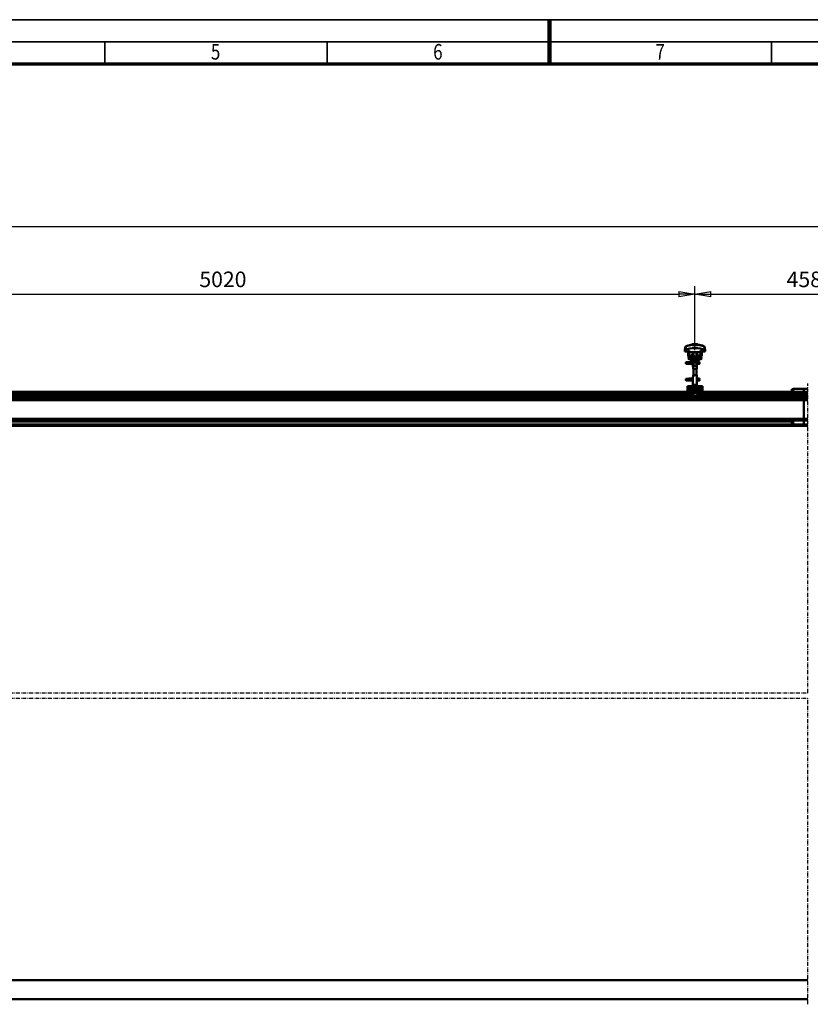
# Model space of a CAD drawing. Units: millimetres. Extents: x 59 to 11939, y 24 to 8424.
# Drawn here: x 3616 to 7173, y 3996 to 8424 of the extents above; entities that cross this region are included whole.
import ezdxf
from ezdxf.enums import TextEntityAlignment as Align

# ---------------------------------------------------------------- set-up
doc = ezdxf.new("R2010")
doc.units = ezdxf.units.MM
doc.header["$MEASUREMENT"] = 0
doc.linetypes.add('Continuous 2', pattern=[0])
doc.linetypes.add('DotDashed', pattern=[2.7, 1, -0.3, 0.1, -0.3, 1])
for name, color, linetype, lineweight, true_color in [('(0)', 7, 'Continuous', 35, 0x000000), ('(1) Shape lines', 7, 'Continuous', 35, 0x000000), ('(6) Dimensions', 7, 'Continuous', 35, 0x000000), ('(9) Sheet', 7, 'Continuous', 35, 0x000000)]:
    doc.layers.add(name, color=color, linetype=linetype, lineweight=lineweight, true_color=true_color)
doc.styles.add('Arial', font='arial.ttf')
doc.styles.add('Microsoft YaHei', font='arial.ttf')
doc.dimstyles.new('Vertex Style', dxfattribs={"dimscale": 20, "dimtxt": 0.18, "dimasz": 3.6, "dimexe": 1.8, "dimexo": 0.0625, "dimgap": 1.7, "dimtad": 1, "dimdec": 1, "dimdsep": 46, "dimtxsty": 'Arial', "dimblk1": 'CLOSED', "dimblk2": 'CLOSED', "dimsah": 1, "dimcen": 0.09, "dimdle": 1.8, "dimadec": 1, "dimazin": 2, "dimtfac": 0.65, "dimtdec": 4, "dimtmove": 0, "dimatfit": 3, "dimfxl": 1, "dimtolj": 1, "dimtzin": 0, "dimlwe": 25, "dimarcsym": 0})

# ---------------------------------------------------------------- blocks, each defined once
blk = doc.blocks.new('_Closed')
at = {"color": 0, "linetype": 'ByBlock', "lineweight": -2}
for p, q in [((-1, 0.166667), (0, 0)), ((-1, 0.166667), (-1, -0.166667)), ((0, 0), (-1, -0.166667)), ((0, 0), (-1, 0))]:
    blk.add_line(p, q, dxfattribs=at)
blk = doc.blocks.new('*D9')
at = {"layer": '(6) Dimensions', "color": 9, "lineweight": 25}
for p, q in [((2068.6, 6751.3), (2068.6, 7530.5)), ((10784.6, 6751.3), (10784.6, 7530.5)), ((2140.6, 7494.5), (10712.6, 7494.5))]:
    blk.add_line(p, q, dxfattribs=at)
at = {"layer": 'Defpoints', "color": 0}
for p in [(10784.6, 7494.5), (2068.6, 6750), (10784.6, 6750)]:
    blk.add_point(p, dxfattribs=at)
at = {"layer": '(6) Dimensions', "color": 9, "lineweight": 25, "xscale": 72, "yscale": 72, "zscale": 72}
for p, rotation in [((2068.6, 7494.5), 180.0000014787793), ((10784.6, 7494.5), 1.478779334937471e-06)]:
    blk.add_blockref('_Closed', p, dxfattribs=dict(at, rotation=rotation))
at = {"layer": '(6) Dimensions', "color": 7, "lineweight": 35, "insert": (7523.2, 7560.9), "char_height": 70, "attachment_point": 5, "rotation": 0, "style": 'Microsoft YaHei'}
blk.add_mtext('\\A1;20000', dxfattribs=at)
blk = doc.blocks.new('*D13')
at = {"layer": '(6) Dimensions', "color": 9, "lineweight": 25}
for p, q in [((6653.9, 6937.4), (6653.9, 7226)), ((7523.2, 6937.4), (7523.2, 7226)), ((6725.9, 7190), (7451.2, 7190))]:
    blk.add_line(p, q, dxfattribs=at)
at = {"layer": 'Defpoints', "color": 0}
for p in [(7523.2, 7190), (6653.9, 6936.2), (7523.2, 6936.2)]:
    blk.add_point(p, dxfattribs=at)
at = {"layer": '(6) Dimensions', "color": 9, "lineweight": 25, "xscale": 72, "yscale": 72, "zscale": 72}
for p, rotation in [((6653.9, 7190), 180.0000014787794), ((7523.2, 7190), 1.478779363203324e-06)]:
    blk.add_blockref('_Closed', p, dxfattribs=dict(at, rotation=rotation))
at = {"layer": '(6) Dimensions', "color": 7, "lineweight": 35, "insert": (7172.5, 7256.3), "char_height": 70, "attachment_point": 5, "rotation": 0, "style": 'Microsoft YaHei'}
blk.add_mtext('\\A1;4580', dxfattribs=at)
blk = doc.blocks.new('*D14')
at = {"layer": '(6) Dimensions', "color": 9, "lineweight": 25}
for p, q in [((2407, 6937.4), (2407, 7226)), ((6653.9, 6937.4), (6653.9, 7226)), ((2479, 7190), (6581.9, 7190))]:
    blk.add_line(p, q, dxfattribs=at)
at = {"layer": 'Defpoints', "color": 0}
for p in [(6653.9, 7190), (2407, 6936.2), (6653.9, 6936.2)]:
    blk.add_point(p, dxfattribs=at)
at = {"layer": '(6) Dimensions', "color": 9, "lineweight": 25, "xscale": 72, "yscale": 72, "zscale": 72}
for p, rotation in [((2407, 7190), 180.0000014787793), ((6653.9, 7190), 1.478779339353982e-06)]:
    blk.add_blockref('_Closed', p, dxfattribs=dict(at, rotation=rotation))
at = {"layer": '(6) Dimensions', "color": 7, "lineweight": 35, "insert": (4530.4, 7256.3), "char_height": 70, "attachment_point": 5, "rotation": 0, "style": 'Microsoft YaHei'}
blk.add_mtext('\\A1;5020', dxfattribs=at)
blk = doc.blocks.new('Crane_WorkSt_2_e929802c-d844-4276-b55d-6b2d6ee2b6bb')
at = {"layer": '(0)', "color": 1, "linetype": 'DotDashed', "lineweight": 25, "ltscale": 20, "true_color": 0xff0000}
for p, q in [((6320, 1627.5), (6320, 3271.6)), ((240.5, 1627.5), (6320, 1627.5)), ((240.5, 1600), (6320, 1600)), ((6320, -27.5), (6320, 1600))]:
    blk.add_line(p, q, dxfattribs=at)
at = {"layer": '(1) Shape lines', "color": 7, "lineweight": 50, "ltscale": 60}
for p, q in [((5669, 3464.9), (5669, 3464.9)), ((5705.6, 3478.1), (5705.6, 3479)), ((5706.1, 3475.7), (5706.1, 3482.1)), ((5713.1, 3482.1), (5706.1, 3482.1)), ((5713.1, 3475.7), (5713.1, 3482.1)), ((5726.9, 3482.1), (5713.1, 3482.1)), ((5726.9, 3475.7), (5726.9, 3482.1)), ((5733.9, 3482.1), (5726.9, 3482.1)), ((5733.9, 3475.7), (5733.9, 3482.1)), ((5734.4, 3479), (5734.4, 3478.1)), ((5768.3, 3469), (5768.3, 3469)), ((5771, 3464.9), (5771, 3464.9)), ((5665.8, 3449.2), (5665.8, 3441.9)), ((5665.8, 3441.9), (5684, 3441.9)), ((5665.9, 3452.6), (5665.9, 3452.6)), ((5690, 3447.5), (5684, 3447.5)), ((5684, 3423.5), (5684, 3447.5)), ((5684, 3403.7), (5689.2, 3412.2)), ((5690, 3423.5), (5690, 3447.5)), ((5690, 3441.9), (5690.2, 3441.9)), ((5690.2, 3441.9), (5690.2, 3438.9)), ((5690.2, 3438.9), (5749.8, 3438.9)), ((5695, 3410.5), (5697, 3410.5)), ((5743, 3416.5), (5697, 3416.5)), ((5743, 3410.5), (5697, 3410.5)), ((5702.8, 3426), (5702.8, 3426.5)), ((5702.8, 3426), (5702.8, 3426.5)), ((5704, 3420.2), (5712, 3420.2)), ((5704.6, 3420.4), (5704.6, 3420.4)), ((5704.6, 3420.4), (5704.7, 3420.4)), ((5706.1, 3420.4), (5707.1, 3420.4)), ((5711.3, 3420.4), (5712, 3420.4)), ((5712, 3426.5), (5712, 3438.9)), ((5712, 3426.5), (5712, 3438.9)), ((5712, 3426.5), (5712, 3438.9)), ((5712, 3416.5), (5712, 3438.9)), ((5728, 3438.9), (5728, 3426.5)), ((5728, 3438.9), (5728, 3426.5)), ((5728, 3438.9), (5728, 3426.5)), ((5728, 3438.9), (5728, 3416.5)), ((5728, 3420.4), (5728.7, 3420.4)), ((5728, 3420.2), (5736, 3420.2)), ((5732.8, 3420.4), (5733.9, 3420.4)), ((5735.3, 3420.4), (5735.4, 3420.4)), ((5735.4, 3420.4), (5735.4, 3420.4)), ((5737.2, 3426.5), (5737.2, 3426)), ((5737.2, 3426.5), (5737.2, 3426)), ((5743, 3410.5), (5745, 3410.5)), ((5749.8, 3441.9), (5750, 3441.9)), ((5749.8, 3438.9), (5749.8, 3441.9)), ((5750, 3447.5), (5750, 3423.5)), ((5756, 3447.5), (5750, 3447.5)), ((5750.8, 3412.2), (5756, 3403.7)), ((5756, 3447.5), (5756, 3423.5)), ((5756, 3441.9), (5774.2, 3441.9)), ((5774.1, 3452.6), (5774.1, 3452.6)), ((5774.2, 3441.9), (5774.2, 3449.2)), ((5684, 3379), (5684, 3379.8)), ((5684, 3379.8), (5709.2, 3379.8)), ((5684, 3378), (5684, 3379)), ((5709.2, 3376.2), (5684, 3376.2)), ((5709.2, 3376.2), (5684, 3376.2)), ((5745, 3400.5), (5695, 3400.5)), ((5695.2, 3386.8), (5702.7, 3386.8)), ((5695.2, 3386.8), (5702.7, 3386.8)), ((5702.7, 3383.2), (5695.2, 3383.2)), ((5702.7, 3383.2), (5695.5, 3383.2)), ((5696.6, 3379.8), (5709.2, 3379.8)), ((5702.7, 3386.8), (5709, 3386.8)), ((5702.7, 3386.8), (5709, 3386.8)), ((5709.2, 3383.2), (5702.7, 3383.2)), ((5709.2, 3383.2), (5702.7, 3383.2)), ((5706.1, 3400.5), (5706.1, 3391.7)), ((5706.1, 3391.7), (5713.1, 3391.7)), ((5709, 3386.5), (5709, 3391.7)), ((5709, 3360.5), (5709, 3368.5)), ((5709, 3360.5), (5709, 3368.5)), ((5709.1, 3360.5), (5710.5, 3360.5)), ((5709.2, 3384.5), (5709.2, 3391.7)), ((5709.2, 3384.5), (5709.2, 3370.5)), ((5710.5, 3360.5), (5710.5, 3350.5)), ((5710.5, 3350.5), (5729.5, 3350.5)), ((5712, 3365.7), (5712, 3384.5)), ((5712, 3317.5), (5712, 3350.5)), ((5713.1, 3400.5), (5713.1, 3391.7)), ((5713.1, 3391.7), (5726.9, 3391.7)), ((5726.9, 3400.5), (5726.9, 3391.7)), ((5726.9, 3391.7), (5733.9, 3391.7)), ((5728, 3384.5), (5728, 3365.7)), ((5728, 3350.5), (5728, 3317.5)), ((5729.5, 3350.5), (5729.5, 3360.5)), ((5729.5, 3360.5), (5730.9, 3360.5)), ((5730.8, 3391.7), (5730.8, 3384.5)), ((5730.8, 3370.5), (5730.8, 3384.5)), ((5738.7, 3383.2), (5730.8, 3383.2)), ((5738.7, 3383.2), (5730.8, 3383.2)), ((5730.8, 3379.8), (5744, 3379.8)), ((5730.8, 3379.8), (5744, 3379.8)), ((5744, 3376.2), (5730.8, 3376.2)), ((5744, 3376.2), (5730.8, 3376.2)), ((5731, 3391.7), (5731, 3386.5)), ((5731, 3386.8), (5738.7, 3386.8)), ((5731, 3386.8), (5738.7, 3386.8)), ((5731, 3368.5), (5731, 3360.5)), ((5731, 3368.5), (5731, 3360.5)), ((5733.9, 3400.5), (5733.9, 3391.7)), ((5738.7, 3386.8), (5741, 3386.8)), ((5738.7, 3386.8), (5741, 3386.8)), ((5741, 3383.2), (5738.7, 3383.2)), ((5741, 3383.2), (5738.7, 3383.2)), ((5741, 3386.8), (5741, 3383.3)), ((5741, 3386.8), (5744, 3386.8)), ((5741, 3386.8), (5744, 3386.8)), ((5744, 3383.2), (5741, 3383.2)), ((5744, 3383.2), (5741, 3383.2)), ((5695.2, 3298.8), (5702.7, 3298.8)), ((5695.2, 3298.8), (5702.7, 3298.8)), ((5702.7, 3298.8), (5709.1, 3298.8)), ((5702.7, 3298.8), (5709.1, 3298.8)), ((5709, 3299.5), (5709, 3307.5)), ((5709, 3299.5), (5709, 3307.5)), ((5710.5, 3307.5), (5709.1, 3307.5)), ((5709.2, 3297.5), (5709.2, 3283.5)), ((5729.5, 3317.5), (5710.5, 3317.5)), ((5710.5, 3317.5), (5710.5, 3307.5)), ((5729.5, 3307.5), (5729.5, 3317.5)), ((5730.9, 3307.5), (5729.5, 3307.5)), ((5730.8, 3283.5), (5730.8, 3297.5)), ((5730.9, 3298.8), (5738.7, 3298.8)), ((5730.9, 3298.8), (5738.7, 3298.8)), ((5731, 3307.5), (5731, 3299.5)), ((5731, 3307.5), (5731, 3299.5)), ((5738.7, 3298.8), (5741, 3298.8)), ((5738.7, 3298.8), (5741, 3298.8)), ((5741, 3298.8), (5741, 3295.3)), ((5741, 3298.8), (5744, 3298.8)), ((5741, 3298.8), (5744, 3298.8)), ((5680, 3257.5), (5680, 3249.5)), ((5700, 3257.5), (5680, 3257.5)), ((5680, 3249.5), (5680, 3226.3)), ((5696.3, 3249.5), (5680, 3249.5)), ((5684, 3291), (5684, 3291.8)), ((5684, 3291.8), (5709.2, 3291.8)), ((5684, 3290), (5684, 3291)), ((5709.2, 3288.2), (5684, 3288.2)), ((5709.2, 3288.2), (5684, 3288.2)), ((5702.7, 3295.2), (5695.2, 3295.2)), ((5702.7, 3295.2), (5695.5, 3295.2)), ((5696.3, 3249.5), (5696.3, 3244.2)), ((5696.3, 3249.5), (5743.7, 3249.5)), ((5696.6, 3291.8), (5709.2, 3291.8)), ((5700, 3257.5), (5740, 3257.5)), ((5709.2, 3295.2), (5702.7, 3295.2)), ((5709.2, 3295.2), (5702.7, 3295.2)), ((5709, 3264.9), (5709, 3281.5)), ((5731, 3264.9), (5709, 3264.9)), ((5711.5, 3260.5), (5709, 3264.9)), ((5728.5, 3260.5), (5711.5, 3260.5)), ((5711.5, 3257.5), (5711.5, 3260.5)), ((5731, 3264.9), (5728.5, 3260.5)), ((5728.5, 3260.5), (5728.5, 3257.5)), ((5738.7, 3295.2), (5730.8, 3295.2)), ((5738.7, 3295.2), (5730.8, 3295.2)), ((5730.8, 3291.8), (5744, 3291.8)), ((5730.8, 3291.8), (5744, 3291.8)), ((5744, 3288.2), (5730.8, 3288.2)), ((5744, 3288.2), (5730.8, 3288.2)), ((5731, 3281.5), (5731, 3264.9)), ((5741, 3295.2), (5738.7, 3295.2)), ((5741, 3295.2), (5738.7, 3295.2)), ((5760, 3257.5), (5740, 3257.5)), ((5744, 3295.2), (5741, 3295.2)), ((5744, 3295.2), (5741, 3295.2)), ((5743.7, 3244.2), (5743.7, 3249.5)), ((5760, 3249.5), (5743.7, 3249.5)), ((5760, 3257.5), (5760, 3249.5)), ((5760, 3249.5), (5760, 3226.3)), ((313, 3198.2), (6299.9, 3198.2)), ((313, 3196.8), (6299.9, 3196.8)), ((740, 3227.5), (5680, 3227.5)), ((740, 3224.1), (5680, 3224.1)), ((740, 3219.8), (5680, 3219.8)), ((740, 3216.3), (5680, 3216.3)), ((740, 3206.2), (5680, 3206.2)), ((5680, 3226.3), (5680, 3218.4)), ((5701.1, 3226.3), (5680, 3226.3)), ((5701.2, 3218.4), (5680, 3218.4)), ((5680, 3218.4), (5680, 3214.8)), ((5699.8, 3214.8), (5680, 3214.8)), ((5680, 3214.8), (5680, 3212.2)), ((5680, 3212.2), (5680, 3202)), ((5701.6, 3212.2), (5680, 3212.2)), ((5714.3, 3202), (5680, 3202)), ((5696.3, 3244.2), (5743.7, 3244.2)), ((5696.9, 3242.9), (5743.1, 3242.9)), ((5712.3, 3239.4), (5699.8, 3239.4)), ((5700.5, 3237.7), (5700.5, 3229.9)), ((5717.1, 3237.7), (5700.5, 3237.7)), ((5717, 3229.9), (5700.5, 3229.9)), ((5714.5, 3223.5), (5701.8, 3223.5)), ((5707.2, 3240.4), (5732.8, 3240.4)), ((5711.2, 3206.8), (5728.8, 3206.8)), ((5711.4, 3239.6), (5728.6, 3239.6)), ((5714.1, 3222.7), (5725.9, 3222.7)), ((5714.3, 3204.1), (5714.3, 3202)), ((5714.3, 3204.1), (5725.7, 3204.1)), ((5717.1, 3237.7), (5717.1, 3230.7)), ((5717.1, 3230.7), (5722.9, 3230.7)), ((5722.9, 3237.7), (5739.5, 3237.7)), ((5722.9, 3230.7), (5722.9, 3237.7)), ((5723, 3229.9), (5739.5, 3229.9)), ((5725.5, 3223.5), (5738.2, 3223.5)), ((5725.7, 3202), (5725.7, 3204.1)), ((5760, 3202), (5725.7, 3202)), ((5727.7, 3239.4), (5740.2, 3239.4)), ((5760, 3212.2), (5738.4, 3212.2)), ((5760, 3218.4), (5738.8, 3218.4)), ((5760, 3226.3), (5738.9, 3226.3)), ((5739.5, 3229.9), (5739.5, 3237.7)), ((5760, 3214.8), (5740.2, 3214.8)), ((5760, 3227.5), (6299.9, 3227.5)), ((5760, 3226.3), (5760, 3218.4)), ((5760, 3224.1), (6299.9, 3224.1)), ((5760, 3219.8), (6299.9, 3219.8)), ((5760, 3218.4), (5760, 3214.8)), ((5760, 3216.3), (6299.9, 3216.3)), ((5760, 3212.2), (5760, 3214.8)), ((5760, 3212.2), (5760, 3202)), ((5760, 3206.2), (6299.9, 3206.2)), ((6235.4, 3243), (6235.4, 3227.5)), ((6235.4, 3243), (6242.9, 3243)), ((6242.9, 3244), (6242.9, 3227.5)), ((6242.9, 3244), (6299.9, 3244)), ((6242.9, 3244), (6299.9, 3244)), ((6299.9, 3227.5), (6299.9, 3244)), ((6299.9, 3224.1), (6299.9, 3227.5)), ((6299.9, 3219.8), (6299.9, 3224.1)), ((6299.9, 3216.3), (6299.9, 3219.8)), ((6299.9, 3206.2), (6299.9, 3216.3)), ((6299.9, 3198.2), (6299.9, 3206.2)), ((6299.9, 3196.8), (6299.9, 3198.2)), ((6299.9, 3183.4), (6299.9, 3196.8)), ((6300.1, 3227.5), (6300.1, 3244)), ((6300.1, 3244), (6320, 3244)), ((6300.1, 3244), (6320, 3244)), ((6300.1, 3227.5), (6300.1, 3224.1)), ((6300.1, 3227.5), (6320, 3227.5)), ((6300.1, 3224.1), (6300.1, 3219.8)), ((6300.1, 3224.1), (6320, 3224.1)), ((6300.1, 3219.8), (6300.1, 3216.3)), ((6300.1, 3219.8), (6320, 3219.8)), ((6300.1, 3216.3), (6300.1, 3206.2)), ((6300.1, 3216.3), (6320, 3216.3)), ((6300.1, 3206.2), (6300.1, 3198.2)), ((6300.1, 3206.2), (6320, 3206.2)), ((6300.1, 3198.2), (6300.1, 3196.8)), ((6300.1, 3198.2), (6320, 3198.2)), ((6300.1, 3196.8), (6300.1, 3183.4)), ((6300.1, 3196.8), (6320, 3196.8)), ((313, 3183.4), (6299.9, 3183.4)), ((6299.9, 3084.1), (6299.9, 3183.4)), ((6300.1, 3183.4), (6300.1, 3084.1)), ((6300.1, 3183.4), (6320, 3183.4)), ((313, 3084.1), (6299.9, 3084.1)), ((313, 3077.3), (6299.9, 3077.3)), ((313, 3075.4), (6299.9, 3075.4)), ((313, 3054.3), (6299.9, 3054.3)), ((313, 3052.5), (6299.9, 3052.5)), ((313, 3051.8), (6299.9, 3051.8)), ((313, 3047.8), (6299.9, 3047.8)), ((372.2, 3071), (6235.4, 3071)), ((6235.4, 3074), (6235.4, 3056)), ((6235.4, 3074), (6242.9, 3074)), ((6242.9, 3056), (6235.4, 3056)), ((6242.9, 3075), (6242.9, 3055)), ((6242.9, 3075), (6299.9, 3075)), ((6299.9, 3055), (6242.9, 3055)), ((6299.9, 3077.3), (6299.9, 3084.1)), ((6299.9, 3075.4), (6299.9, 3077.3)), ((6299.9, 3075.1), (6299.9, 3075.4)), ((6299.9, 3055), (6299.9, 3075)), ((6299.9, 3071), (6300.1, 3071)), ((6300.1, 3059), (6299.9, 3059)), ((6299.9, 3054.3), (6299.9, 3055)), ((6299.9, 3052.5), (6299.9, 3054.3)), ((6299.9, 3051.8), (6299.9, 3052.5)), ((6299.9, 3047.8), (6299.9, 3051.8)), ((6300.1, 3084.1), (6300.1, 3077.3)), ((6300.1, 3084.1), (6320, 3084.1)), ((6300.1, 3077.3), (6300.1, 3075.4)), ((6300.1, 3077.3), (6320, 3077.3)), ((6300.1, 3075.4), (6300.1, 3075.1)), ((6300.1, 3075.4), (6320, 3075.4)), ((6300.1, 3055), (6300.1, 3075)), ((6300.1, 3075), (6320, 3075)), ((6300.1, 3055), (6300.1, 3054.3)), ((6320, 3055), (6300.1, 3055)), ((6300.1, 3054.3), (6300.1, 3052.5)), ((6300.1, 3054.3), (6320, 3054.3)), ((6300.1, 3052.5), (6300.1, 3051.8)), ((6300.1, 3052.5), (6320, 3052.5)), ((6300.1, 3051.8), (6300.1, 3047.8)), ((6300.1, 3051.8), (6320, 3051.8)), ((6300.1, 3047.8), (6320, 3047.8)), ((6320, 100), (100, 100)), ((100, 0), (6320, 0))]:
    blk.add_line(p, q, dxfattribs=at)
at = {"layer": '(1) Shape lines', "color": 7, "lineweight": 50, "ltscale": 20}
for p, q in [((5688.8, 3476), (5705.6, 3479)), ((5671, 3383.4), (5671.1, 3383.7)), ((5671, 3383), (5671, 3383.4)), ((5671, 3382.7), (5671, 3383)), ((5671.1, 3382.3), (5671, 3382.7)), ((5671, 3379.3), (5671.1, 3379.7)), ((5671, 3379), (5671, 3379.3)), ((5671.1, 3383.7), (5671.2, 3384)), ((5671.3, 3382), (5671.1, 3382.3)), ((5671.1, 3379.7), (5671.2, 3380)), ((5671.3, 3378), (5671.1, 3378.3)), ((5671.2, 3384), (5671.4, 3384.3)), ((5671.2, 3380), (5671.4, 3380.3)), ((5671.5, 3377.7), (5671.3, 3378)), ((5671.4, 3384.3), (5671.7, 3384.5)), ((5671.8, 3377.5), (5671.5, 3377.7)), ((5671.9, 3381.4), (5671.6, 3381.7)), ((5671.7, 3384.5), (5672.4, 3384.8)), ((5671.8, 3380.6), (5672.5, 3380.9)), ((5672, 3377.4), (5671.8, 3377.5)), ((5672.6, 3381.2), (5671.9, 3381.4)), ((5672.7, 3377.1), (5672, 3377.4)), ((5672.4, 3384.8), (5672.6, 3384.9)), ((5672.5, 3380.9), (5672.9, 3381)), ((5672.6, 3384.9), (5673.2, 3385)), ((5673, 3381.1), (5672.6, 3381.2)), ((5673.2, 3377), (5672.7, 3377.1)), ((5672.9, 3381), (5673.2, 3381)), ((5673.7, 3381), (5673, 3381.1)), ((5673.1, 3384.7), (5673.5, 3384.6)), ((5673.2, 3385), (5674.1, 3385.2)), ((5674.1, 3376.9), (5673.2, 3377)), ((5673.3, 3380.7), (5673.8, 3380.6)), ((5673.5, 3384.6), (5674.2, 3384.5)), ((5674.7, 3380.9), (5673.7, 3381)), ((5673.8, 3380.6), (5674.6, 3380.5)), ((5675.3, 3376.8), (5674.1, 3376.9)), ((5674.6, 3380.5), (5675.7, 3380.4)), ((5676, 3380.8), (5674.7, 3380.9)), ((5676.7, 3376.7), (5675.3, 3376.8)), ((5675.7, 3380.4), (5677, 3380.3)), ((5677.6, 3380.6), (5676, 3380.8)), ((5676.4, 3384.3), (5677.9, 3384.2)), ((5678.3, 3376.6), (5676.7, 3376.7)), ((5677, 3380.3), (5678.6, 3380.2)), ((5679.3, 3380.5), (5677.6, 3380.6)), ((5677.9, 3384.2), (5679.6, 3384.1)), ((5680.1, 3376.5), (5678.3, 3376.6)), ((5678.6, 3380.2), (5680.3, 3380)), ((5681.2, 3380.4), (5679.3, 3380.5)), ((5682, 3376.4), (5680.1, 3376.5)), ((5680.3, 3380), (5682.1, 3379.9)), ((5680.6, 3385.6), (5682.4, 3385.7)), ((5683.2, 3380.3), (5681.2, 3380.4)), ((5684, 3376.2), (5682, 3376.4)), ((5682.1, 3379.9), (5684, 3379.8)), ((5682.4, 3385.7), (5684.3, 3385.8)), ((5685.1, 3380.2), (5683.2, 3380.3)), ((5684.3, 3385.8), (5686.1, 3385.9)), ((5685.1, 3383.8), (5686.9, 3383.7)), ((5687.1, 3380.1), (5685.1, 3380.2)), ((5686.1, 3385.9), (5687.9, 3386.1)), ((5686.9, 3383.7), (5688.7, 3383.5)), ((5688.9, 3380), (5687.1, 3380.1)), ((5687.9, 3386.1), (5689.6, 3386.2)), ((5688.7, 3383.5), (5689.6, 3383.5)), ((5690.2, 3379.9), (5688.9, 3380)), ((5689, 3383.5), (5690.7, 3383.4)), ((5689.6, 3386.2), (5691.2, 3386.3)), ((5691, 3379.8), (5690.2, 3379.9)), ((5691.2, 3386.3), (5692.5, 3386.4)), ((5692.5, 3386.4), (5693.5, 3386.5)), ((5693.5, 3386.5), (5694.3, 3386.6)), ((5693.5, 3383.2), (5694.5, 3383.1)), ((5693.6, 3386), (5694, 3386.4)), ((5694, 3386.4), (5694.1, 3386.5)), ((5694.2, 3386.5), (5694.3, 3386.6)), ((5694.3, 3386.6), (5694.4, 3386.6)), ((5694.5, 3383.1), (5695.2, 3383)), ((5695.2, 3383), (5695.6, 3382.9)), ((5695.6, 3382.9), (5696.2, 3382.6)), ((5696.2, 3382.6), (5696.5, 3382.3)), ((5696.5, 3382.3), (5696.7, 3382.1)), ((5696.7, 3379.9), (5696.6, 3379.8)), ((5696.7, 3382.1), (5696.9, 3381.7)), ((5696.8, 3380.3), (5696.7, 3379.9)), ((5697, 3380.6), (5696.8, 3380.3)), ((5697, 3381.3), (5697, 3380.9)), ((5697, 3380.9), (5697, 3380.6)), ((5680.6, 3297.6), (5682.4, 3297.7)), ((5682.4, 3297.7), (5684.3, 3297.8)), ((5684.3, 3297.8), (5686.1, 3297.9)), ((5686.1, 3297.9), (5687.9, 3298.1)), ((5687.9, 3298.1), (5689.6, 3298.2)), ((5689.6, 3298.2), (5691.2, 3298.3)), ((5691.2, 3298.3), (5692.5, 3298.4)), ((5692.5, 3298.4), (5693.5, 3298.5)), ((5693.5, 3298.5), (5694.3, 3298.6)), ((5693.6, 3298), (5694, 3298.4)), ((5694, 3298.4), (5694.1, 3298.5)), ((5694.2, 3298.5), (5694.3, 3298.6)), ((5694.3, 3298.6), (5694.4, 3298.6)), ((5671, 3295.4), (5671.1, 3295.7)), ((5671, 3295), (5671, 3295.4)), ((5671, 3294.7), (5671, 3295)), ((5671.1, 3294.3), (5671, 3294.7)), ((5671, 3291.3), (5671.1, 3291.7)), ((5671, 3291), (5671, 3291.3)), ((5671.1, 3295.7), (5671.2, 3296)), ((5671.3, 3294), (5671.1, 3294.3)), ((5671.1, 3291.7), (5671.2, 3292)), ((5671.3, 3290), (5671.1, 3290.3)), ((5671.2, 3296), (5671.4, 3296.3)), ((5671.2, 3292), (5671.4, 3292.3)), ((5671.5, 3289.7), (5671.3, 3290)), ((5671.4, 3296.3), (5671.7, 3296.5)), ((5671.8, 3289.5), (5671.5, 3289.7)), ((5671.9, 3293.4), (5671.6, 3293.7)), ((5671.7, 3296.5), (5672.4, 3296.8)), ((5671.8, 3292.6), (5672.5, 3292.9)), ((5672, 3289.4), (5671.8, 3289.5)), ((5672.6, 3293.2), (5671.9, 3293.4)), ((5672.7, 3289.1), (5672, 3289.4)), ((5672.4, 3296.8), (5672.6, 3296.9)), ((5672.5, 3292.9), (5672.9, 3293)), ((5672.6, 3296.9), (5673.2, 3297)), ((5673, 3293.1), (5672.6, 3293.2)), ((5673.2, 3289), (5672.7, 3289.1)), ((5672.9, 3293), (5673.2, 3293)), ((5673.7, 3293), (5673, 3293.1)), ((5673.1, 3296.7), (5673.5, 3296.6)), ((5673.2, 3297), (5674.1, 3297.2)), ((5674.1, 3288.9), (5673.2, 3289)), ((5673.3, 3292.7), (5673.8, 3292.6)), ((5673.5, 3296.6), (5674.2, 3296.5)), ((5674.7, 3292.9), (5673.7, 3293)), ((5673.8, 3292.6), (5674.6, 3292.5)), ((5675.3, 3288.8), (5674.1, 3288.9)), ((5674.6, 3292.5), (5675.7, 3292.4)), ((5676, 3292.8), (5674.7, 3292.9)), ((5676.7, 3288.7), (5675.3, 3288.8)), ((5675.7, 3292.4), (5677, 3292.3)), ((5677.6, 3292.6), (5676, 3292.8)), ((5676.4, 3296.3), (5677.9, 3296.2)), ((5678.3, 3288.6), (5676.7, 3288.7)), ((5677, 3292.3), (5678.6, 3292.2)), ((5679.3, 3292.5), (5677.6, 3292.6)), ((5677.9, 3296.2), (5679.6, 3296.1)), ((5680.1, 3288.5), (5678.3, 3288.6)), ((5678.6, 3292.2), (5680.3, 3292)), ((5681.2, 3292.4), (5679.3, 3292.5)), ((5682, 3288.4), (5680.1, 3288.5)), ((5680.3, 3292), (5682.1, 3291.9)), ((5683.2, 3292.3), (5681.2, 3292.4)), ((5684, 3288.2), (5682, 3288.4)), ((5682.1, 3291.9), (5684, 3291.8)), ((5685.1, 3292.2), (5683.2, 3292.3)), ((5685.1, 3295.8), (5686.9, 3295.7)), ((5687.1, 3292.1), (5685.1, 3292.2)), ((5686.9, 3295.7), (5688.7, 3295.5)), ((5688.9, 3292), (5687.1, 3292.1)), ((5688.7, 3295.5), (5689.6, 3295.5)), ((5690.2, 3291.9), (5688.9, 3292)), ((5689, 3295.5), (5690.7, 3295.4)), ((5691, 3291.8), (5690.2, 3291.9)), ((5693.5, 3295.2), (5694.5, 3295.1)), ((5694.5, 3295.1), (5695.2, 3295)), ((5695.2, 3295), (5695.6, 3294.9)), ((5695.6, 3294.9), (5696.2, 3294.6)), ((5696.2, 3294.6), (5696.5, 3294.3)), ((5696.5, 3294.3), (5696.7, 3294.1)), ((5696.7, 3291.9), (5696.6, 3291.8)), ((5696.7, 3294.1), (5696.9, 3293.7)), ((5696.8, 3292.3), (5696.7, 3291.9)), ((5697, 3292.6), (5696.8, 3292.3)), ((5697, 3293.3), (5697, 3292.9)), ((5697, 3292.9), (5697, 3292.6))]:
    blk.add_line(p, q, dxfattribs=at)
at = {"layer": '(1) Shape lines', "color": 7, "lineweight": 50, "ltscale": 60}
for points in [[(5673.2, 3470.2), (5668, 3462.5), (5665.8, 3449.2)], [(5667, 3459.1), (5667.9, 3462.1), (5667.9, 3462.1)], [(5705.6, 3475.7), (5705.6, 3478.1)], [(5734.4, 3475.7), (5705.6, 3475.7)], [(5734.4, 3478.1), (5734.4, 3475.7)], [(5774.2, 3449.2), (5772, 3462.5), (5766.8, 3470.2)], [(5773, 3459.1), (5773, 3459.1), (5773.7, 3455.9)], [(5697, 3410.5), (5695.1, 3410.7), (5697, 3410.5)], [(5702.8, 3426.5), (5702.8, 3426.5), (5712, 3426.5)], [(5702.8, 3426), (5702.8, 3426), (5712, 3426)], [(5728, 3426.5), (5737.2, 3426.5), (5737.2, 3426.5)], [(5728, 3426), (5737.2, 3426), (5737.2, 3426)], [(5743, 3410.5), (5744.9, 3410.7), (5743, 3410.5)], [(5684, 3376.2), (5684, 3376.2), (5684, 3378)], [(5709, 3386.5), (5709.2, 3384.5)], [(5709.2, 3371.3), (5709, 3368.5), (5709.2, 3371.3)], [(5709.2, 3384.5), (5709.2, 3384.5), (5730.8, 3384.5), (5730.8, 3384.5)], [(5712.1, 3365.7), (5728, 3365.7), (5727.9, 3365.7)], [(5730.8, 3383.8), (5731, 3386.5), (5730.8, 3383.8)], [(5731, 3368.6), (5730.8, 3370.5)], [(5744, 3386.8), (5744, 3383.2), (5744, 3383.3)], [(5744, 3376.3), (5744, 3376.2), (5744, 3379.8)], [(5709, 3299.5), (5709.2, 3297.5)], [(5730.8, 3296.8), (5731, 3299.5), (5730.8, 3296.8)], [(5744, 3298.8), (5744, 3295.2), (5744, 3295.3)], [(5684, 3288.2), (5684, 3288.2), (5684, 3290)], [(5700, 3257.5), (5697.4, 3255.3), (5696.3, 3249.5)], [(5709.2, 3284.3), (5709, 3281.5), (5709.2, 3284.3)], [(5731, 3281.6), (5730.8, 3283.5)], [(5743.7, 3249.5), (5742.6, 3255.3), (5740, 3257.5)], [(5744, 3288.3), (5744, 3288.2), (5744, 3291.8)], [(5685, 3233.5), (5688.7, 3240)], [(5688.7, 3227), (5685, 3233.5)], [(5688.7, 3240), (5696.3, 3240)], [(5696.3, 3227), (5688.7, 3227)], [(5696.3, 3244.2), (5696.6, 3243)], [(5696.3, 3240), (5700, 3233.5)], [(5700, 3233.5), (5696.3, 3227)], [(5696.6, 3243), (5699.8, 3239.4)], [(5696.6, 3243), (5696.9, 3242.9)], [(5696.9, 3242.9), (5707.2, 3240.4)], [(5699.8, 3239.4), (5700.5, 3237.7)], [(5701.2, 3218.4), (5699.8, 3214.8)], [(5699.8, 3214.8), (5701.6, 3212.2)], [(5700.5, 3229.9), (5701.1, 3226.3)], [(5701.1, 3226.3), (5701.8, 3223.5)], [(5701.8, 3223.5), (5701.2, 3218.4)], [(5701.6, 3212.2), (5705.5, 3209.1)], [(5714.1, 3222.7), (5708.8, 3214.2), (5705.5, 3209.1)], [(5705.5, 3209.1), (5711.2, 3206.8)], [(5707.2, 3240.4), (5711.4, 3239.6)], [(5711.2, 3206.8), (5714.3, 3204.1)], [(5711.4, 3239.6), (5712.3, 3239.4)], [(5712.3, 3239.4), (5717.1, 3237.7)], [(5714.5, 3223.5), (5714.1, 3222.7)], [(5717, 3229.9), (5714.5, 3223.5)], [(5717.1, 3230.7), (5717, 3229.9)], [(5722.9, 3237.7), (5727.7, 3239.4)], [(5723, 3229.9), (5722.9, 3230.7)], [(5725.5, 3223.5), (5723, 3229.9)], [(5725.9, 3222.7), (5725.5, 3223.5)], [(5725.7, 3204.1), (5728.8, 3206.8)], [(5734.5, 3209.1), (5735.3, 3207.8), (5734, 3209.9), (5730.7, 3215), (5725.9, 3222.7)], [(5727.7, 3239.4), (5728.6, 3239.6)], [(5728.6, 3239.6), (5732.8, 3240.4)], [(5728.8, 3206.8), (5734.5, 3209.1)], [(5732.8, 3240.4), (5743.1, 3242.9)], [(5734.5, 3209.1), (5738.4, 3212.2)], [(5738.2, 3223.5), (5738.9, 3226.3)], [(5738.8, 3218.4), (5738.2, 3223.5)], [(5738.4, 3212.2), (5740.2, 3214.8)], [(5740.2, 3214.8), (5738.8, 3218.4)], [(5738.9, 3226.3), (5739.5, 3229.9)], [(5739.5, 3237.7), (5740.2, 3239.4)], [(5740, 3233.5), (5743.7, 3240)], [(5743.7, 3227), (5740, 3233.5)], [(5740.2, 3239.4), (5743.4, 3243)], [(5743.1, 3242.9), (5743.4, 3243)], [(5743.4, 3243), (5743.7, 3244.2)], [(5743.7, 3240), (5751.3, 3240)], [(5751.3, 3227), (5743.7, 3227)], [(5751.3, 3240), (5755, 3233.5)], [(5755, 3233.5), (5751.3, 3227)]]:
    blk.add_lwpolyline(points, dxfattribs=at)
at = {"layer": '(1) Shape lines', "color": 7, "lineweight": 50, "ltscale": 20}
for points in [[(5734.4, 3479), (5751.2, 3476), (5759.7, 3473.6)], [(5671.1, 3378.3), (5671, 3378.6), (5671, 3379)], [(5671.6, 3381.7), (5671.4, 3381.9), (5671.3, 3382)], [(5671.4, 3380.3), (5671.7, 3380.5), (5671.8, 3380.6)], [(5674.1, 3385.2), (5675.4, 3385.3), (5676.8, 3385.4)], [(5674.2, 3384.5), (5675.2, 3384.4), (5676.4, 3384.3)], [(5676.8, 3385.4), (5678.5, 3385.5), (5678.8, 3385.5), (5680.6, 3385.6)], [(5679.6, 3384.1), (5681.3, 3384), (5683.2, 3383.9), (5685.1, 3383.8)], [(5690.7, 3383.4), (5692.2, 3383.3), (5693.5, 3383.2)], [(5695.6, 3383.3), (5695.4, 3383.2), (5694.9, 3383.1), (5694.8, 3383)], [(5696.9, 3381.7), (5697, 3381.4), (5697, 3381.3)], [(5674.1, 3297.2), (5675.4, 3297.3), (5676.8, 3297.4)], [(5676.8, 3297.4), (5678.5, 3297.5), (5678.8, 3297.5), (5680.6, 3297.6)], [(5671.1, 3290.3), (5671, 3290.6), (5671, 3291)], [(5671.6, 3293.7), (5671.4, 3293.9), (5671.3, 3294)], [(5671.4, 3292.3), (5671.7, 3292.5), (5671.8, 3292.6)], [(5674.2, 3296.5), (5675.2, 3296.4), (5676.4, 3296.3)], [(5679.6, 3296.1), (5681.3, 3296), (5683.2, 3295.9), (5685.1, 3295.8)], [(5690.7, 3295.4), (5692.2, 3295.3), (5693.5, 3295.2)], [(5695.6, 3295.3), (5695.4, 3295.2), (5694.9, 3295.1), (5694.8, 3295)], [(5696.9, 3293.7), (5697, 3293.4), (5697, 3293.3)]]:
    blk.add_lwpolyline(points, dxfattribs=at)
at = {"layer": '(1) Shape lines', "color": 7, "lineweight": 50, "ltscale": 60}
for centre, radius in [((5692.5, 3233.5), 6.4), ((5692.5, 3233.5), 6.3), ((5692.5, 3233.5), 6), ((5692.5, 3233.5), 2.2), ((5747.5, 3233.5), 6.4), ((5747.5, 3233.5), 6.3), ((5747.5, 3233.5), 6), ((5747.5, 3233.5), 2.2)]:
    blk.add_circle(centre, radius, dxfattribs=at)
for centre, radius, start, end in [((5720, 3330.2), 130.8, 65.4929, 114.5071), ((5720, 3348.1), 130.8, 96.3225, 110.9592), ((5720, 3348.1), 130.8, 69.0408, 83.6775), ((5697, 3423.5), 13, 180, 270), ((5695, 3421.5), 21, 238.4119, 270), ((5695, 3421.5), 11, 238.4136, 270), ((5697, 3423.5), 7, 180, 270), ((5692.5, 3436.5), 20, 278.2635, 305.2168), ((5692.5, 3436.5), 20, 278.2635, 293.9311), ((5720, 3429), 17.5, 189.8888, 193.1669), ((5720, 3429), 17.5, 189.8888, 210.5597), ((5720, 3429), 17.5, 198.8132, 202.326), ((5704.6, 3419.4), 1, 90, 125.2168), ((5704.6, 3419.4), 1, 90, 125.2168), ((5704.6, 3419.4), 1, 84.4771, 90), ((5704.6, 3419.4), 1, 72.5007, 90), ((5720, 3429), 17.5, 329.4403, 350.1112), ((5735.4, 3419.4), 1, 90, 107.4992), ((5735.4, 3419.4), 1, 90, 92.1578), ((5735.4, 3419.4), 1, 77.9887, 90), ((5735.4, 3419.4), 1, 54.7832, 90), ((5735.4, 3419.4), 1, 54.7832, 73.2998), ((5747.5, 3436.5), 20, 234.7832, 261.7365), ((5720, 3429), 17.5, 337.674, 341.1868), ((5720, 3429), 17.5, 346.8331, 350.1112), ((5747.5, 3436.5), 20, 246.0689, 261.7365), ((5743, 3423.5), 7, 270, 0), ((5743, 3423.5), 13, 270, 0), ((5745, 3421.5), 11, 270, 301.5864), ((5745, 3421.5), 21, 270, 301.5881), ((5695.2, 3385), 1.8, 95.2941, 264.7059), ((5695.2, 3297), 1.8, 95.2941, 264.7059)]:
    blk.add_arc(centre, radius, start, end, dxfattribs=at)
for centre, major_axis, ratio, start_param, end_param in [((5682.5, 3285.1), (5.8, 189.7), 0.346089, 0.120655, 0.229112), ((5757.5, 3285.1), (-5.8, 189.6), 0.346112, 6.054055, 6.162526), ((5702.7, 3385), (0, -1.8), 0.499807, 0.0924, 3.049193), ((5738.7, 3385), (0, -1.8), 0.460241, 3.233992, 6.190786), ((5702.7, 3297), (0, -1.8), 0.499807, 0.0924, 3.049193), ((5738.7, 3297), (0, -1.8), 0.460241, 3.233992, 6.190786), ((5720, 3202.5), (-11.5, 0), 0.052408, 1.054321, 2.087271)]:
    blk.add_ellipse(centre, major_axis=major_axis, ratio=ratio, start_param=start_param, end_param=end_param, dxfattribs=at)

msp = doc.modelspace()

# ---------------------------------------------------------------- linework, layer by layer
at = {"layer": '(9) Sheet', "color": 7, "linetype": 'Continuous 2', "lineweight": 35, "ltscale": 60, "true_color": 0xffdaff}
for p, q in [((159.063, 8424), (11939.062, 8424)), ((3999.062, 8226), (3999.062, 8325)), ((4999.062, 8226), (4999.062, 8325)), ((5999.062, 8225.5), (5999.062, 8324.5)), ((6999.063, 8225.5), (6999.063, 8324.5)), ((11839.062, 8324), (359.062, 8324))]:
    msp.add_line(p, q, dxfattribs=at)
at = {"layer": '(9) Sheet', "color": 7, "linetype": 'Continuous 2', "lineweight": 100, "ltscale": 60, "true_color": 0xffdaff}
msp.add_line((5999.062, 8225), (5999.062, 8424), dxfattribs=at)
at = {"layer": '(9) Sheet', "color": 7, "linetype": 'Continuous 2', "lineweight": 70, "ltscale": 60, "true_color": 0xffdaff}
msp.add_line((459.062, 8225), (11739.062, 8225), dxfattribs=at)

# ---------------------------------------------------------------- block references
at = {"color": 7, "xscale": 0.8459956947256911, "yscale": 0.8459956947256911, "rotation": 1.207418269725733e-06}
msp.add_blockref('Crane_WorkSt_2_e929802c-d844-4276-b55d-6b2d6ee2b6bb', (1814.802, 4019.555), dxfattribs=at)

# ---------------------------------------------------------------- texts
at = {"layer": '(9) Sheet', "color": 7, "lineweight": 35, "true_color": 0xffdaff, "style": 'Microsoft YaHei', "width": 0.8}
for s, p in [('5', (4476.337, 8222.697)), ('6', (5476.338, 8222.697)), ('7', (6476.338, 8222.697))]:
    msp.add_text(s, height=70, dxfattribs=at).set_placement(p, align=Align.BOTTOM_LEFT)

# ---------------------------------------------------------------- dimensions: what is measured, and where the dimension line sits
at = {"layer": '(6) Dimensions', "color": 0, "lineweight": 35}
for base, p1, p2, override, picture, middle in [((10784.593, 7494.523), (2068.601, 6750.047), (10784.593, 6750.047), {"dimtxt": 3.5, "dimgap": 1.53125, "dimlfac": 2.294633, "dimtxsty": 'Microsoft YaHei', "dimcen": 0, "dimclrd": 9, "dimclre": 9, "dimclrt": 7, "dimlwd": 25}, '*D9', (7523.198, 7494.523)), ((6653.897, 7189.965), (2406.999, 6936.166), (6653.897, 6936.166), {"dimtxt": 3.5, "dimgap": 1.53125, "dimlfac": 1.182039, "dimtxsty": 'Microsoft YaHei', "dimcen": 0, "dimclrd": 9, "dimclre": 9, "dimclrt": 7, "dimlwd": 25}, '*D14', (4530.448, 7189.965)), ((7523.198, 7189.965), (6653.897, 6936.166), (7523.198, 6936.166), {"dimtxt": 3.5, "dimgap": 1.53125, "dimlfac": 5.268601, "dimtxsty": 'Microsoft YaHei', "dimcen": 0, "dimclrd": 9, "dimclre": 9, "dimclrt": 7, "dimlwd": 25}, '*D13', (7172.497, 7189.965))]:
    dim = msp.add_linear_dim(base=base, p1=p1, p2=p2, angle=0.000001, dimstyle='Vertex Style', override=override, dxfattribs=at)
    dim.commit()
    dim.dimension.update_dxf_attribs({"geometry": picture, "text_midpoint": middle, "dimtype": 160})

doc.saveas('drawing.dxf')
